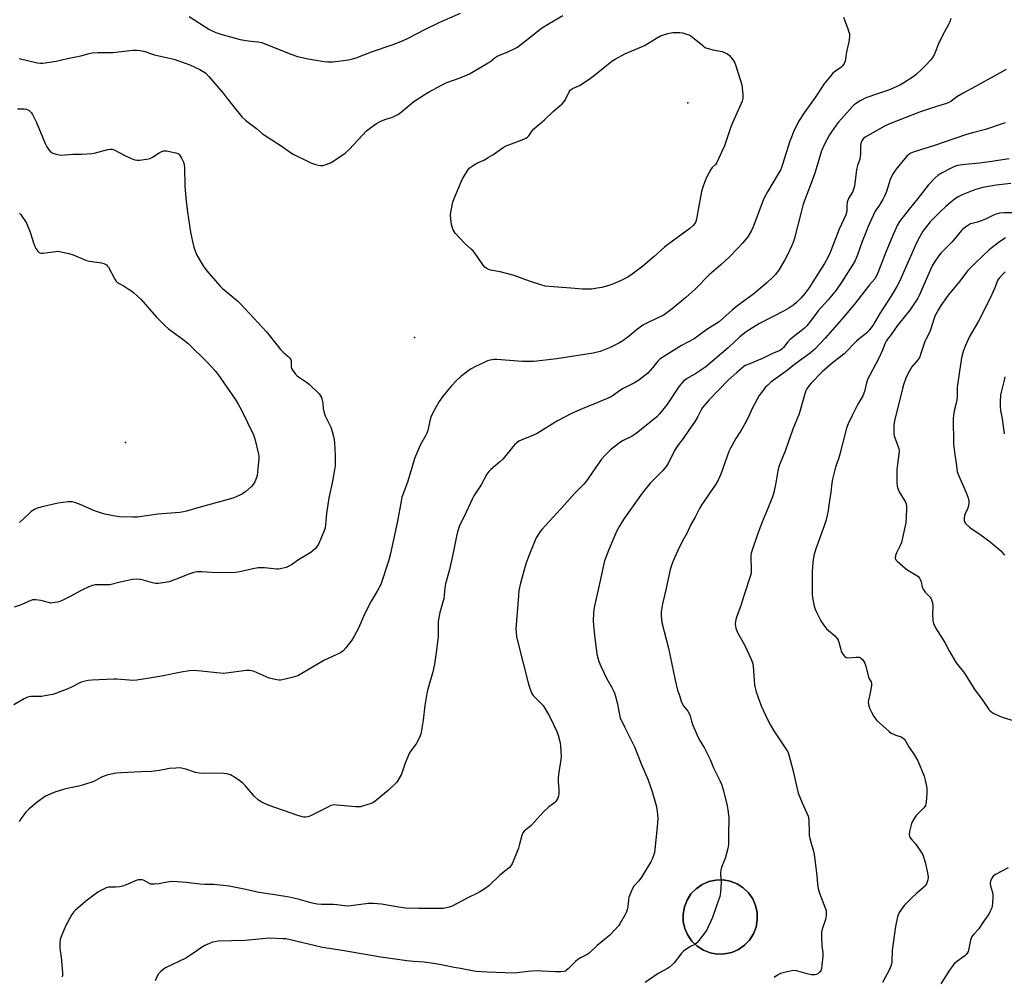
# Model space of a CAD drawing. Units: inches. Extents: x 1321762 to 1327762, y 525447 to 529447.
# Drawn here: x 1323432 to 1323881, y 528738 to 529174 of the extents above; entities that cross this region are included whole.
import ezdxf

# ---------------------------------------------------------------- set-up
doc = ezdxf.new("R2010")
doc.units = ezdxf.units.IN
doc.header["$MEASUREMENT"] = 0
for name, color, linetype in [('CULTRL-Pad', 6, 'Continuous'), ('ELEV-Spot Elevation', 7, 'Continuous'), ('NTRL-Farm Land', 3, 'Continuous'), ('Undefined', 1, 'Continuous')]:
    doc.layers.add(name, color=color, linetype=linetype)

msp = doc.modelspace()

# ---------------------------------------------------------------- linework, layer by layer
at = {"layer": 'CULTRL-Pad'}
msp.add_lwpolyline([(1323753.69, 528748.17), (1323750.36, 528748.1), (1323747.09, 528748.68), (1323743.99, 528749.89), (1323741.18, 528751.69), (1323738.78, 528753.99), (1323736.88, 528756.72), (1323735.54, 528759.77), (1323734.82, 528763.02), (1323734.76, 528766.35), (1323735.34, 528769.63), (1323736.55, 528772.73), (1323738.34, 528775.53), (1323740.65, 528777.93), (1323743.38, 528779.84), (1323746.43, 528781.17), (1323749.68, 528781.89), (1323753.01, 528781.96), (1323756.28, 528781.37), (1323759.38, 528780.16), (1323762.19, 528778.37), (1323764.59, 528776.07), (1323766.5, 528773.34), (1323767.83, 528770.29), (1323768.55, 528767.04), (1323768.62, 528763.71), (1323768.03, 528760.43), (1323766.82, 528757.33), (1323765.03, 528754.52), (1323762.72, 528752.12), (1323759.99, 528750.22), (1323756.94, 528748.88)], close=True, dxfattribs=at)
at = {"layer": 'ELEV-Spot Elevation'}
for p in [(1323736.88, 529136.29, 492.79), (1323612.2, 529029.39, 490.86), (1323480.27, 528981.5, 495.97)]:
    msp.add_point(p, dxfattribs=at)
at = {"layer": 'NTRL-Farm Land'}
msp.add_polyline3d([(1323747.09, 528748.68, 0), (1323750.36, 528748.1, 0), (1323753.69, 528748.17, 0), (1323756.94, 528748.88, 0), (1323759.99, 528750.22, 0), (1323762.72, 528752.12, 0), (1323765.03, 528754.52, 0), (1323766.82, 528757.33, 0), (1323768.03, 528760.43, 0), (1323768.62, 528763.71, 0), (1323768.55, 528767.04, 0), (1323767.83, 528770.29, 0), (1323766.5, 528773.34, 0), (1323764.59, 528776.07, 0), (1323762.19, 528778.37, 0), (1323759.38, 528780.16, 0), (1323756.28, 528781.37, 0), (1323753.01, 528781.96, 0), (1323749.68, 528781.89, 0), (1323746.43, 528781.17, 0), (1323743.38, 528779.84, 0), (1323740.65, 528777.93, 0), (1323738.34, 528775.53, 0), (1323736.55, 528772.73, 0), (1323735.34, 528769.63, 0), (1323734.76, 528766.35, 0), (1323734.82, 528763.02, 0), (1323735.54, 528759.77, 0), (1323736.88, 528756.72, 0), (1323738.78, 528753.99, 0), (1323741.18, 528751.69, 0), (1323743.99, 528749.89, 0)], close=True, dxfattribs=at)
at = {"layer": 'Undefined'}
for points, elevation in [([(1323807.96, 529175.35), (1323809.98, 529170.03), (1323810.45, 529168.62), (1323810.61, 529167.78), (1323810.62, 529166.4), (1323810.41, 529164.18), (1323809.25, 529159.57), (1323808.68, 529155.37), (1323808.3, 529154.32), (1323807.51, 529153.18), (1323806.65, 529152.45), (1323804.28, 529150.86), (1323803.11, 529149.81), (1323801.96, 529148.52), (1323799.02, 529144.84), (1323798.14, 529143.64), (1323794.99, 529138.81), (1323789.92, 529131.75), (1323787.43, 529127.78), (1323785.12, 529123.14), (1323784.14, 529120.74), (1323783.47, 529118.83), (1323780.11, 529108.19), (1323779.28, 529105.97), (1323778.19, 529103.91), (1323773.25, 529095.81), (1323771.95, 529093.33), (1323771.16, 529091.49), (1323766.66, 529079.73), (1323765.97, 529078.14), (1323764.26, 529075.25), (1323761.85, 529072.28), (1323760.1, 529070.31), (1323755.61, 529065.76), (1323752, 529062.49), (1323746.72, 529057.9), (1323740.42, 529051.56), (1323736.01, 529047.55), (1323729.75, 529042.35), (1323727.38, 529040.54), (1323726.07, 529039.68), (1323719.05, 529036.28), (1323716.41, 529034.9), (1323713.3, 529032.69), (1323710.3, 529030.15), (1323707.23, 529027.87), (1323705.72, 529026.95), (1323701.54, 529024.78), (1323696.92, 529022.95), (1323693.79, 529022.18), (1323686.91, 529021.06), (1323677.19, 529019.63), (1323666.6, 529018.4), (1323664.57, 529018.31), (1323661.34, 529018.33), (1323649.72, 529019.36), (1323648.58, 529019.32), (1323646.66, 529019), (1323645.57, 529018.69), (1323643.93, 529017.99), (1323639.98, 529016.07), (1323637.69, 529014.86), (1323636.5, 529014.03), (1323633.3, 529011.47), (1323631.15, 529009.57), (1323629.07, 529007.29), (1323625.24, 529002.76), (1323623.4, 529000.11), (1323622.21, 528998.06), (1323620.25, 528994.34), (1323619.64, 528992.99), (1323619.17, 528991.33), (1323618.23, 528986.93), (1323617.82, 528985.69), (1323617.23, 528984.47), (1323614.91, 528980.53), (1323612.22, 528974.2), (1323611.68, 528972.51), (1323609.22, 528963.73), (1323606.99, 528958.09), (1323606.43, 528956.48), (1323606.06, 528954.75), (1323604.45, 528945.6), (1323601.3, 528930.87), (1323600.29, 528927.36), (1323596.78, 528916.74), (1323595.19, 528913.65), (1323592.49, 528909.11), (1323589.82, 528903.99), (1323588.95, 528902.15), (1323586.65, 528896.76), (1323584.72, 528893.05), (1323583.55, 528891.32), (1323580.85, 528887.72), (1323579.67, 528886.46), (1323578.38, 528885.48), (1323577.13, 528884.83), (1323570.76, 528881.97), (1323558.91, 528875.04), (1323557.94, 528874.68), (1323556.82, 528874.38), (1323552.55, 528873.36), (1323551.13, 528873.12), (1323550.29, 528873.12), (1323549.45, 528873.23), (1323545.84, 528874.02), (1323544.46, 528874.56), (1323539.02, 528877), (1323537.93, 528877.34), (1323536.84, 528877.53), (1323535.45, 528877.51), (1323527.41, 528876.35), (1323525.09, 528876.14), (1323521.99, 528876.36), (1323514.8, 528877.21), (1323511.17, 528877.43), (1323509.47, 528877.3), (1323505.76, 528876.77), (1323496.8, 528874.87), (1323491.24, 528873.93), (1323485.5, 528873.11), (1323483.52, 528872.97), (1323482.05, 528873.01), (1323476.44, 528873.54), (1323474.96, 528873.57), (1323465.01, 528872.99), (1323463.29, 528872.83), (1323461.94, 528872.61), (1323460.6, 528872.3), (1323459.8, 528872), (1323455.37, 528869.69), (1323454.06, 528869.09), (1323448.87, 528867.11), (1323447.21, 528866.55), (1323445.23, 528866.15), (1323442.07, 528865.67), (1323437.19, 528865.61), (1323436.39, 528865.51), (1323435.64, 528865.28), (1323434.04, 528864.49), (1323429.36, 528861.86)], 490), ([(1323431.76, 529156.56), (1323440.01, 529154.57), (1323441.47, 529154.37), (1323442.62, 529154.38), (1323448.65, 529155.29), (1323453.82, 529156.59), (1323459.89, 529157.71), (1323463.69, 529158.84), (1323465.12, 529159.1), (1323467.75, 529159.33), (1323474.54, 529159.37), (1323483.73, 529160.37), (1323485.47, 529160.43), (1323486.93, 529160.24), (1323488.67, 529159.9), (1323493.63, 529158.24), (1323502.42, 529156.19), (1323509.71, 529153.61), (1323514.23, 529151.52), (1323515.78, 529150.71), (1323516.92, 529149.84), (1323518.33, 529148.41), (1323524.83, 529140.79), (1323526.33, 529138.97), (1323529.72, 529134.49), (1323533.42, 529129.97), (1323535.29, 529128.3), (1323540.15, 529124.59), (1323542.9, 529122.28), (1323547.03, 529119.45), (1323551.87, 529116.39), (1323555.65, 529113.66), (1323557.16, 529112.74), (1323563.31, 529109.71), (1323564.93, 529108.99), (1323567.08, 529108.26), (1323568.45, 529107.89), (1323569.25, 529107.79), (1323570.31, 529107.83), (1323572.28, 529108.37), (1323574.17, 529109.15), (1323575.92, 529110.24), (1323580.58, 529113.35), (1323582.49, 529115.19), (1323590.25, 529123.54), (1323592.06, 529124.99), (1323594.91, 529126.99), (1323596.46, 529127.78), (1323598.59, 529128.71), (1323601.69, 529129.66), (1323602.52, 529129.98), (1323604.89, 529131.18), (1323606.29, 529132.22), (1323611.9, 529136.92), (1323616.54, 529140.02), (1323618.54, 529141.2), (1323624.82, 529144.51), (1323626.94, 529145.55), (1323633.05, 529147.77), (1323637.28, 529149.63), (1323641.73, 529152.09), (1323645.86, 529154.54), (1323646.83, 529155.22), (1323649.02, 529157.09), (1323649.89, 529157.64), (1323650.93, 529158.1), (1323654.55, 529159.38), (1323657.44, 529160.8), (1323659.23, 529161.77), (1323660.14, 529162.43), (1323664.15, 529165.74), (1323670.1, 529170.38), (1323673.57, 529172.55), (1323679.81, 529176.12)], 490), ([(1323856.95, 529174.88), (1323856.41, 529173.31), (1323855.81, 529172.04), (1323854, 529168.75), (1323851.56, 529163.97), (1323849.24, 529158.17), (1323848.6, 529157.01), (1323847.69, 529155.85), (1323845.52, 529153.46), (1323843.45, 529151.43), (1323841.26, 529149.45), (1323840.12, 529148.52), (1323835.43, 529145.47), (1323833.6, 529144.47), (1323828.99, 529142.34), (1323823.86, 529140.64), (1323818.17, 529138.59), (1323815.6, 529137.26), (1323813.37, 529135.92), (1323812.59, 529135.28), (1323811.83, 529134.51), (1323808.46, 529130.57), (1323805.5, 529127.43), (1323804.52, 529126.19), (1323802.42, 529123.15), (1323801.53, 529121.7), (1323799.27, 529117.44), (1323797.94, 529114.48), (1323795.04, 529104.79), (1323793.24, 529099.75), (1323791.14, 529094.59), (1323789.55, 529090.18), (1323788.55, 529086.47), (1323785.61, 529074.68), (1323785.11, 529073.04), (1323784.43, 529071.22), (1323782.41, 529067.03), (1323781.14, 529064.69), (1323778.53, 529060.31), (1323776.84, 529058.11), (1323775.67, 529056.87), (1323773.18, 529054.45), (1323770.12, 529051.78), (1323766.97, 529049.27), (1323760.82, 529044.74), (1323758.95, 529043.28), (1323757.11, 529041.76), (1323753.11, 529038.08), (1323751.21, 529036.48), (1323745.59, 529032.96), (1323741.48, 529029.86), (1323739.83, 529028.72), (1323734, 529025.64), (1323724.27, 529019.58), (1323723.15, 529018.5), (1323720.81, 529015.51), (1323718.65, 529013.12), (1323717.33, 529011.96), (1323714.52, 529009.84), (1323712.57, 529008.69), (1323707.48, 529006.14), (1323705.79, 529005.02), (1323702.83, 529002.88), (1323701.86, 529002.3), (1323695.84, 528999.65), (1323688.75, 528996.85), (1323683.9, 528994.62), (1323677.4, 528991.39), (1323668.15, 528985.54), (1323666.56, 528984.82), (1323660.88, 528982.54), (1323659.85, 528982.03), (1323658.92, 528981.34), (1323657.88, 528980.34), (1323652.51, 528973.84), (1323650.97, 528972.47), (1323646.98, 528969.19), (1323646.07, 528968.17), (1323645.26, 528967.07), (1323642.64, 528962.19), (1323639.32, 528957.1), (1323638.6, 528955.83), (1323634.8, 528947.68), (1323632.78, 528943.57), (1323631.81, 528940.75), (1323631.31, 528938.77), (1323629.64, 528930.33), (1323628.2, 528923.56), (1323626.36, 528917.03), (1323626.05, 528915.1), (1323625.77, 528911.75), (1323625.55, 528910.35), (1323623.78, 528903.89), (1323623.23, 528901.6), (1323623.05, 528899.6), (1323623.05, 528894.46), (1323622.97, 528893.03), (1323622.2, 528886.73), (1323621.29, 528880.34), (1323620.56, 528876.8), (1323618.26, 528868.88), (1323617.78, 528866.9), (1323616.86, 528861.49), (1323616.21, 528854.84), (1323615.07, 528848.49), (1323614.81, 528847.66), (1323614.44, 528846.87), (1323612.89, 528844.06), (1323610.59, 528840.86), (1323609.99, 528839.9), (1323608, 528835.22), (1323606.23, 528830.15), (1323604.65, 528827.35), (1323603.99, 528826.4), (1323603.4, 528825.74), (1323600.39, 528822.93), (1323595.02, 528818.49), (1323593.42, 528817.29), (1323592.37, 528816.8), (1323588.41, 528815.56), (1323587.55, 528815.35), (1323586.68, 528815.24), (1323585.22, 528815.3), (1323576.76, 528816.11), (1323575.63, 528816.15), (1323574.8, 528816.09), (1323573.97, 528815.83), (1323572.89, 528815.34), (1323564.39, 528811.05), (1323563.57, 528810.75), (1323562.52, 528810.6), (1323561.73, 528810.63), (1323560.93, 528810.77), (1323558.46, 528811.49), (1323545.89, 528815.92), (1323543.75, 528816.79), (1323542.2, 528817.53), (1323541.03, 528818.35), (1323539.1, 528820.07), (1323534.86, 528824.97), (1323533.84, 528826.03), (1323532.69, 528826.95), (1323530.03, 528828.84), (1323529.03, 528829.48), (1323528.25, 528829.84), (1323526.62, 528830.33), (1323525.2, 528830.5), (1323520.33, 528830.64), (1323516.03, 528830.5), (1323513.99, 528830.69), (1323512.28, 528831.01), (1323507.9, 528832.39), (1323505.91, 528832.85), (1323504.77, 528833.02), (1323503.31, 528832.99), (1323500.4, 528832.69), (1323495.88, 528831.8), (1323492.13, 528831.41), (1323487.32, 528831.25), (1323478.29, 528830.79), (1323476.31, 528830.65), (1323475.17, 528830.47), (1323471.76, 528829.67), (1323470.09, 528829.19), (1323469.03, 528828.69), (1323465.91, 528826.89), (1323461.09, 528825.27), (1323459.1, 528824.7), (1323455.22, 528823.97), (1323452.44, 528823.31), (1323448.09, 528821.98), (1323446.22, 528821.27), (1323443.88, 528820.13), (1323439.99, 528817.47), (1323436.19, 528814.28), (1323434.8, 528812.83), (1323432.56, 528809.85), (1323431.78, 528808.65)], 488), ([(1323509.45, 529175.74), (1323518.34, 529169.95), (1323519.62, 529169.26), (1323521.53, 529168.43), (1323523.8, 529167.7), (1323532.64, 529165.18), (1323536.31, 529164.55), (1323540.68, 529164.23), (1323542.51, 529163.87), (1323555.8, 529158.6), (1323558.87, 529157.52), (1323563.67, 529156.45), (1323571.02, 529155.21), (1323572.71, 529155.01), (1323573.73, 529154.99), (1323574.86, 529155.08), (1323582.01, 529156), (1323583.98, 529156.41), (1323585.63, 529156.88), (1323592.64, 529159.67), (1323602.03, 529162.83), (1323606.7, 529164.61), (1323609.35, 529165.88), (1323616.92, 529169.79), (1323623.51, 529172.94), (1323633.22, 529177.2)], 488), ([(1323882.17, 529151.57), (1323868.2, 529143.82), (1323862.57, 529140.82), (1323859.66, 529139.05), (1323856.91, 529137.02), (1323856, 529136.5), (1323854.89, 529136.08), (1323850.36, 529134.71), (1323842.56, 529132.08), (1323829.41, 529126.97), (1323827, 529125.9), (1323824.51, 529124.54), (1323817.83, 529120.63), (1323816.84, 529119.88), (1323816.28, 529119.05), (1323815.82, 529117.78), (1323815.7, 529116.71), (1323815.69, 529113.14), (1323815.62, 529112.04), (1323815.32, 529110.62), (1323814.37, 529107.73), (1323813.91, 529105.9), (1323812.89, 529098.29), (1323812.55, 529097), (1323812.15, 529095.98), (1323810.29, 529092.64), (1323809.66, 529091.11), (1323809.42, 529089.58), (1323809.41, 529086.95), (1323809.01, 529085.32), (1323805.95, 529078.76), (1323801.79, 529068.15), (1323800.61, 529065.53), (1323799.24, 529063.1), (1323795.06, 529056.4), (1323792.09, 529051.77), (1323790.29, 529049.33), (1323788.54, 529047.31), (1323786.52, 529045.34), (1323785.23, 529044.26), (1323782.95, 529042.64), (1323780.92, 529041.48), (1323769.65, 529035.72), (1323766.46, 529033.8), (1323763.52, 529031.85), (1323760.69, 529029.57), (1323755.25, 529024.57), (1323745.18, 529015.99), (1323740.63, 529012.9), (1323736.62, 529010.57), (1323734.82, 529009.23), (1323733.88, 529008.26), (1323733, 529007.15), (1323727.3, 528998.55), (1323723.94, 528994.44), (1323722.74, 528993.14), (1323717.92, 528989.12), (1323712.71, 528985.14), (1323711.46, 528984.39), (1323707.37, 528982.37), (1323705.7, 528981.26), (1323701.58, 528978.06), (1323698.98, 528975.55), (1323697.58, 528973.87), (1323690.4, 528963.55), (1323689.52, 528962.4), (1323685.36, 528958.27), (1323680.41, 528952.88), (1323670.49, 528941.91), (1323669.58, 528940.79), (1323668.79, 528939.61), (1323667.76, 528937.9), (1323667.24, 528936.84), (1323664.3, 528929.7), (1323663.04, 528926.16), (1323660.49, 528917.35), (1323659.83, 528913.89), (1323659.59, 528911.57), (1323658.53, 528898.31), (1323658.48, 528896.62), (1323658.59, 528894.64), (1323658.81, 528892.93), (1323659.39, 528890.34), (1323664.25, 528871.21), (1323664.63, 528869.81), (1323665.11, 528868.5), (1323665.79, 528867.01), (1323666.41, 528866.07), (1323667.79, 528864.54), (1323670.12, 528862.3), (1323670.9, 528861.43), (1323673.33, 528857.45), (1323674.15, 528855.95), (1323677.1, 528849.59), (1323677.69, 528847.95), (1323678.54, 528845.15), (1323678.73, 528844.3), (1323678.86, 528843.12), (1323679.05, 528838.33), (1323678.92, 528836.85), (1323677.89, 528830.1), (1323677.7, 528828.36), (1323677.69, 528826.69), (1323678.04, 528823.27), (1323678.09, 528821.19), (1323677.94, 528820.33), (1323677.56, 528819.23), (1323677.19, 528818.45), (1323676.7, 528817.76), (1323676.07, 528817.18), (1323673.54, 528815.21), (1323670.86, 528812.87), (1323665.42, 528806.83), (1323664.57, 528806.04), (1323662.28, 528804.21), (1323661.61, 528803.47), (1323661.12, 528802.26), (1323660.18, 528798.19), (1323659.65, 528796.48), (1323656.74, 528789.32), (1323656.21, 528788.37), (1323655.57, 528787.65), (1323651.16, 528784.11), (1323646.1, 528779.3), (1323644.47, 528778.08), (1323642.29, 528776.61), (1323641.01, 528775.93), (1323636.51, 528773.79), (1323629.06, 528769.88), (1323627.41, 528769.32), (1323625.41, 528768.95), (1323620.95, 528768.85), (1323614.2, 528768.86), (1323608.04, 528769.05), (1323605.09, 528769.47), (1323597.19, 528770.85), (1323593.52, 528771.27), (1323591.03, 528771.18), (1323583.18, 528770.17), (1323581.53, 528770.04), (1323580.26, 528770.12), (1323576.81, 528770.64), (1323575.21, 528770.8), (1323569.78, 528770.81), (1323567.81, 528770.93), (1323565.54, 528771.29), (1323559.15, 528773.14), (1323555.03, 528774.11), (1323548.47, 528775.18), (1323541.13, 528776.18), (1323535.16, 528777.55), (1323527.57, 528779.15), (1323520.64, 528779.86), (1323516.46, 528779.85), (1323514.18, 528779.96), (1323508.03, 528780.81), (1323501.93, 528781.23), (1323500.48, 528781.13), (1323497.86, 528780.57), (1323495.58, 528780.23), (1323493.59, 528780), (1323492.47, 528779.97), (1323491.95, 528780.06), (1323491.23, 528780.33), (1323488.52, 528781.78), (1323487.72, 528782), (1323486.89, 528782.06), (1323486.06, 528781.99), (1323485.27, 528781.76), (1323480.56, 528779.73), (1323478.95, 528779.14), (1323477.56, 528778.86), (1323475.85, 528778.65), (1323472.56, 528778.62), (1323471.54, 528778.33), (1323469.97, 528777.63), (1323468.7, 528776.97), (1323467.72, 528776.33), (1323462.27, 528772.25), (1323457.45, 528768.23), (1323456.7, 528767.47), (1323455.91, 528766.25), (1323452.98, 528760.79), (1323451.06, 528756.48), (1323450.75, 528755.66), (1323450.53, 528754.82), (1323450.41, 528753.09), (1323450.42, 528750.77), (1323451.02, 528746.74), (1323451.65, 528739.6), (1323451.65, 528738.77), (1323451.55, 528738.25), (1323451.22, 528737.54)], 486), ([(1323431.09, 529133.57), (1323432.76, 529133.63), (1323434.15, 529133.58), (1323434.99, 529133.44), (1323435.77, 529133.19), (1323436.26, 529132.93), (1323436.9, 529132.38), (1323437.46, 529131.72), (1323437.92, 529131.01), (1323439.73, 529127.45), (1323443.63, 529117.83), (1323444.39, 529116.25), (1323445.35, 529114.88), (1323446.28, 529113.88), (1323447.24, 529113.34), (1323448.63, 529112.9), (1323450.05, 529112.58), (1323450.89, 529112.54), (1323456.25, 529112.98), (1323460.37, 529112.97), (1323464.92, 529113.24), (1323466.61, 529113.52), (1323472.26, 529115.02), (1323473.37, 529115.17), (1323474.19, 529115.18), (1323474.72, 529115.11), (1323475.51, 529114.83), (1323479.67, 529112.46), (1323482.9, 529111), (1323484.53, 529110.37), (1323485.65, 529110.2), (1323486.79, 529110.27), (1323489.95, 529110.66), (1323491.62, 529111.02), (1323492.6, 529111.53), (1323495.66, 529113.57), (1323496.88, 529114.14), (1323497.88, 529114.45), (1323499, 529114.47), (1323500.45, 529114.22), (1323503.35, 529113.61), (1323504.36, 529113.17), (1323504.92, 529112.57), (1323505.82, 529111.07), (1323506.77, 529109.24), (1323507.13, 529108.15), (1323507.24, 529106.74), (1323507.39, 529098.43), (1323507.84, 529092.81), (1323508.56, 529086.41), (1323510.03, 529077.4), (1323510.86, 529073.07), (1323511.55, 529070.51), (1323512.79, 529067.17), (1323514.37, 529064.23), (1323515.78, 529062.08), (1323517.46, 529059.76), (1323523.35, 529052.92), (1323524.62, 529051.71), (1323531.44, 529045.98), (1323532.74, 529044.75), (1323544.64, 529031.98), (1323549.97, 529025.19), (1323551.11, 529023.84), (1323552.33, 529022.59), (1323554.42, 529020.83), (1323555.23, 529019.99), (1323555.71, 529019.3), (1323555.89, 529018.79), (1323555.97, 529017.95), (1323555.97, 529016.02), (1323556.11, 529015.24), (1323556.64, 529014.24), (1323557.92, 529012.62), (1323558.54, 529011.99), (1323559.24, 529011.44), (1323562.99, 529008.97), (1323564.16, 529008.06), (1323568.65, 529003.65), (1323569.36, 529002.72), (1323569.7, 529001.93), (1323570.33, 528999.34), (1323570.52, 528996.88), (1323570.94, 528995), (1323571.5, 528993.67), (1323573.98, 528988.43), (1323574.67, 528986.52), (1323575.16, 528984.85), (1323575.42, 528983.42), (1323575.62, 528981.46), (1323576.02, 528975.29), (1323576.06, 528973.55), (1323575.94, 528970.74), (1323575.76, 528969.04), (1323574.68, 528963), (1323573.56, 528958.2), (1323573.17, 528956.16), (1323572.05, 528949.08), (1323571.79, 528945.52), (1323571.39, 528942.56), (1323570.86, 528940.88), (1323568.49, 528935.42), (1323567.84, 528934.22), (1323567.06, 528933.16), (1323566.02, 528932.19), (1323564.86, 528931.32), (1323559.28, 528927.89), (1323556.06, 528925.71), (1323554.91, 528925.03), (1323553.6, 528924.49), (1323551.03, 528923.83), (1323550.17, 528923.7), (1323549.3, 528923.7), (1323543.78, 528924.23), (1323540.89, 528924.24), (1323538.39, 528923.84), (1323532.54, 528922.42), (1323530.52, 528922.22), (1323521.77, 528922.03), (1323515.22, 528922.49), (1323512.95, 528922.44), (1323511.56, 528922.16), (1323508.82, 528921.3), (1323505.49, 528919.83), (1323500.24, 528917.9), (1323498.49, 528917.57), (1323495.21, 528917.19), (1323494.05, 528917.19), (1323492.65, 528917.43), (1323487.4, 528918.9), (1323485.43, 528919.04), (1323483.45, 528918.94), (1323477.91, 528917.7), (1323473.21, 528916.53), (1323472.06, 528916.45), (1323467.31, 528916.58), (1323466.43, 528916.47), (1323465.28, 528916.18), (1323463.6, 528915.59), (1323460.45, 528914.12), (1323455.05, 528911.22), (1323451.43, 528909.41), (1323450.37, 528908.95), (1323449.25, 528908.63), (1323447.2, 528908.29), (1323446.04, 528908.24), (1323445.18, 528908.4), (1323442.89, 528909.07), (1323441.73, 528909.34), (1323439.39, 528909.64), (1323437.95, 528909.63), (1323436.85, 528909.3), (1323432.27, 528907.28), (1323429.58, 528906.3)], 492), ([(1323881.78, 529127.25), (1323872.69, 529124.21), (1323866.8, 529122.73), (1323864.12, 529121.96), (1323849.47, 529116.93), (1323840.26, 529114.04), (1323838.65, 529113.36), (1323837.74, 529112.75), (1323836.9, 529112.04), (1323835.17, 529110.08), (1323831.83, 529105.99), (1323831.14, 529105.05), (1323830.31, 529103.61), (1323829.23, 529101.32), (1323827.57, 529095.95), (1323826.69, 529093.8), (1323825.92, 529092.26), (1323825.17, 529091), (1323824.06, 529089.28), (1323822.97, 529087.8), (1323822.44, 529086.91), (1323819.1, 529079.64), (1323818.09, 529077.26), (1323816.51, 529073.14), (1323814.21, 529066.54), (1323813.24, 529064.39), (1323812.24, 529062.58), (1323807.23, 529054.71), (1323804.65, 529050.95), (1323800.91, 529046.57), (1323796.32, 529041.42), (1323792.93, 529036.83), (1323791.15, 529034.65), (1323790.15, 529033.65), (1323788.65, 529032.35), (1323784.58, 529029.23), (1323783.52, 529028.33), (1323782.59, 529027.35), (1323780.62, 529024.83), (1323779.88, 529024.08), (1323779.26, 529023.6), (1323778.52, 529023.21), (1323775.31, 529021.94), (1323770.94, 529019.79), (1323763.94, 529016.93), (1323763.14, 529016.55), (1323762.39, 529016.07), (1323759.23, 529013.43), (1323755.32, 529009.83), (1323746.61, 529000.85), (1323744.49, 528998.46), (1323743.58, 528997.33), (1323743, 528996.39), (1323741.49, 528993.29), (1323739.98, 528990.73), (1323737.63, 528987.54), (1323734.73, 528983.29), (1323733.05, 528981.1), (1323731.57, 528979), (1323730.75, 528977.54), (1323727.89, 528971.92), (1323727.05, 528970.51), (1323725.37, 528968.55), (1323719.77, 528962.82), (1323716.06, 528958.28), (1323707.9, 528946.79), (1323706.81, 528945.17), (1323705.71, 528943.32), (1323704.55, 528941.09), (1323702.16, 528935.78), (1323700.36, 528931.48), (1323698.92, 528927.42), (1323698.4, 528925.43), (1323696.79, 528917.68), (1323694.43, 528907.57), (1323694.04, 528905.37), (1323693.78, 528900.7), (1323693.91, 528897.79), (1323694.41, 528892.26), (1323695.42, 528885.08), (1323695.74, 528883.71), (1323696.37, 528881.56), (1323697.27, 528879.37), (1323699.88, 528873.65), (1323702.28, 528869.64), (1323703.35, 528867.53), (1323703.8, 528866.14), (1323704.75, 528862.18), (1323705.13, 528860.47), (1323705.69, 528857.24), (1323706.06, 528855.91), (1323708.03, 528851.72), (1323712.72, 528842.27), (1323715.69, 528834.89), (1323718.68, 528827.85), (1323720.42, 528822.75), (1323722.47, 528815.85), (1323722.91, 528813.24), (1323723.21, 528810), (1323722.95, 528806.14), (1323721.92, 528795.83), (1323721.72, 528794.42), (1323721.31, 528793.07), (1323720.68, 528791.48), (1323720.06, 528790.2), (1323715.76, 528783.2), (1323714.53, 528781.6), (1323712.26, 528779.03), (1323711.65, 528778.08), (1323710.85, 528776.22), (1323710.06, 528774.05), (1323709.86, 528772.91), (1323709.58, 528769.68), (1323709.27, 528768.44), (1323708.9, 528767.44), (1323708.17, 528765.93), (1323705.94, 528761.93), (1323705.24, 528760.99), (1323703.49, 528758.99), (1323701.35, 528756.76), (1323695.49, 528751.98), (1323691.88, 528748.56), (1323690.93, 528747.95), (1323688.17, 528746.57), (1323686.75, 528745.73), (1323685.65, 528744.76), (1323682.33, 528741.39), (1323681.45, 528740.63), (1323681.02, 528740.38), (1323680.34, 528740.15), (1323678.89, 528740), (1323676.53, 528739.98), (1323670.22, 528740.36), (1323667.88, 528740.43), (1323664.1, 528740.15), (1323659.09, 528739.5), (1323657.64, 528739.45), (1323645.34, 528739.87), (1323640.12, 528740.23), (1323633.21, 528741.51), (1323630.37, 528741.97), (1323625.93, 528742.92), (1323621.93, 528743.65), (1323616.68, 528744.37), (1323611.68, 528744.76), (1323608.75, 528745.07), (1323596.81, 528746.75), (1323579.14, 528749.79), (1323570.17, 528751.08), (1323554.78, 528754.72), (1323553.34, 528755.02), (1323552.18, 528755.15), (1323546.04, 528755.38), (1323534.78, 528754.31), (1323522.67, 528753.96), (1323521.22, 528753.78), (1323520.08, 528753.52), (1323518.71, 528753.01), (1323516.55, 528752.06), (1323515.06, 528751.17), (1323511.75, 528748.82), (1323508.82, 528746.91), (1323507.8, 528746.34), (1323498.94, 528741.98), (1323497.72, 528741.23), (1323496.4, 528740.11), (1323495.43, 528739.07), (1323494.68, 528737.79), (1323493.82, 528735.9)], 484), ([(1323883.52, 529110.83), (1323874.57, 529109.44), (1323869.93, 529108.83), (1323863.42, 529108.27), (1323859.96, 529107.71), (1323858.61, 529107.29), (1323857.3, 529106.71), (1323852.89, 529104.35), (1323851.2, 529103.31), (1323849.65, 529102.06), (1323846.58, 529098.87), (1323841.88, 529092.73), (1323837.88, 529087.88), (1323833.56, 529082.28), (1323832.46, 529080.34), (1323830, 529074.77), (1323827.27, 529068.25), (1323823.62, 529058.75), (1323822.91, 529057.19), (1323822.17, 529056.08), (1323819.87, 529053.35), (1323813.03, 529044.45), (1323807.11, 529037.73), (1323799.65, 529029.05), (1323794.87, 529024.02), (1323792.79, 529022.21), (1323786.26, 529017.52), (1323781.83, 529013.94), (1323774.8, 529008.92), (1323773.36, 529007.62), (1323772.38, 529006.61), (1323769.53, 529002.86), (1323766.63, 528997.55), (1323764.1, 528992.24), (1323762.91, 528989.98), (1323761.48, 528987.55), (1323758.75, 528983.3), (1323756.37, 528978.91), (1323755.69, 528977.28), (1323751.97, 528966.99), (1323750.69, 528964.19), (1323749.65, 528962.47), (1323743.37, 528953.13), (1323742.27, 528951.39), (1323740.19, 528947.34), (1323738.19, 528943.71), (1323736.61, 528940.26), (1323734.35, 528936.29), (1323732.49, 528932.54), (1323730.78, 528928.87), (1323729.73, 528926.22), (1323728.91, 528923.48), (1323726.88, 528914.32), (1323725.34, 528907.91), (1323724.77, 528904.17), (1323724.69, 528902.16), (1323725.03, 528899.36), (1323728.11, 528887.67), (1323731.1, 528872.99), (1323732.22, 528868.45), (1323733.26, 528865.6), (1323733.91, 528863.4), (1323734.33, 528862.36), (1323734.88, 528861.38), (1323736.89, 528858.87), (1323737.5, 528857.89), (1323737.93, 528856.82), (1323738.57, 528854.32), (1323739.17, 528852.48), (1323741.15, 528848), (1323742.16, 528845.93), (1323744.51, 528842.03), (1323745.45, 528840.25), (1323747.06, 528836.86), (1323748.55, 528833.09), (1323751.56, 528827.24), (1323752.28, 528825.66), (1323753.2, 528822.58), (1323754.8, 528815.7), (1323755.11, 528813.96), (1323755.55, 528810.43), (1323755.64, 528808.97), (1323755.44, 528803.85), (1323755.51, 528799.21), (1323755.47, 528798.06), (1323755.13, 528796.33), (1323753.96, 528791.77), (1323752.29, 528787.72), (1323751.9, 528786.34), (1323751.77, 528785.2), (1323751.75, 528784.07), (1323752.12, 528781.98), (1323752.18, 528780.86), (1323751.75, 528776.16), (1323751.47, 528774.43), (1323750.05, 528770.1), (1323748.14, 528764.82), (1323747.48, 528763.18), (1323746.26, 528760.56), (1323745.72, 528759.54), (1323744.9, 528758.33), (1323741.92, 528754.31), (1323740.97, 528753.22), (1323740.08, 528752.55), (1323738.14, 528751.58), (1323736.89, 528750.83), (1323734.98, 528749.5), (1323734.16, 528748.66), (1323730.71, 528744.16), (1323729.89, 528743.34), (1323728.56, 528742.21), (1323727.58, 528741.57), (1323723.43, 528739.27), (1323717.37, 528735.24)], 482), ([(1323884.3, 529099.5), (1323877.59, 529098.82), (1323871.58, 529097.71), (1323868.31, 529096.82), (1323866.68, 529096.27), (1323862.08, 529094.44), (1323860.32, 529093.5), (1323858.65, 529092.43), (1323857.51, 529091.55), (1323854.62, 529089.09), (1323852, 529086.64), (1323848.83, 529083.5), (1323847.44, 529082), (1323845.78, 529080.02), (1323844.17, 529077.75), (1323842.57, 529075.15), (1323841.34, 529072.79), (1323836.27, 529061.13), (1323833.46, 529054.9), (1323832.3, 529052.58), (1323829.59, 529047.97), (1323824.46, 529040.3), (1323821.25, 529034.87), (1323819.64, 529032.68), (1323818.38, 529031.29), (1323815.12, 529028.75), (1323813.86, 529027.64), (1323808.31, 529021.92), (1323806.13, 529020.15), (1323802.93, 529017.75), (1323798.17, 529013.63), (1323793.16, 529008.5), (1323792.22, 529007.39), (1323791.27, 529005.96), (1323790.76, 529004.95), (1323790.29, 529003.6), (1323787.71, 528994.58), (1323784.81, 528987.58), (1323781.42, 528977.98), (1323778.41, 528970.42), (1323777.97, 528968.48), (1323777.08, 528963.05), (1323776.1, 528958.66), (1323775.54, 528956.67), (1323773.76, 528952.11), (1323770.62, 528944.83), (1323768.84, 528939.95), (1323766.24, 528932.37), (1323765.86, 528930.96), (1323765.71, 528929.81), (1323765.82, 528922.98), (1323765.74, 528921.83), (1323765.56, 528920.72), (1323762.65, 528912.04), (1323761.17, 528907.07), (1323758.94, 528901.34), (1323758.62, 528899.99), (1323758.5, 528898.64), (1323758.83, 528896.73), (1323759.36, 528895.15), (1323762.98, 528888.8), (1323765.68, 528882.99), (1323766.34, 528881.39), (1323766.54, 528880.55), (1323766.69, 528879.39), (1323767.37, 528870.94), (1323767.57, 528869.5), (1323768.08, 528867.8), (1323770.42, 528861.36), (1323773.38, 528854.82), (1323774.61, 528852.48), (1323776.14, 528849.97), (1323781.69, 528841.79), (1323782.5, 528840.29), (1323782.94, 528838.99), (1323784.79, 528832.16), (1323787.27, 528821.48), (1323789.01, 528817.14), (1323791.28, 528812.41), (1323791.8, 528811.07), (1323791.95, 528810.28), (1323792.08, 528808.92), (1323792.22, 528803.67), (1323792.33, 528802.21), (1323792.64, 528800.81), (1323794.18, 528795.03), (1323794.49, 528793.57), (1323795.81, 528783.93), (1323796.1, 528779.97), (1323796.37, 528778.01), (1323797, 528775.94), (1323799.7, 528768.8), (1323799.96, 528767.97), (1323800.09, 528767.14), (1323800.01, 528765.76), (1323799.69, 528763.83), (1323798.2, 528759.46), (1323797.84, 528758.08), (1323797.83, 528756.08), (1323798.12, 528751.78), (1323798.48, 528748.8), (1323798.46, 528747.08), (1323798.12, 528743.03), (1323797.92, 528741.59), (1323797.56, 528740.54), (1323797.27, 528740.07), (1323796.9, 528739.67), (1323796.21, 528739.17), (1323795.45, 528738.79), (1323794.92, 528738.63), (1323794.38, 528738.59), (1323793.27, 528738.69), (1323791.32, 528739.06), (1323787.18, 528740.37), (1323786.07, 528740.59), (1323784.33, 528740.44), (1323780.25, 528739.64), (1323779.21, 528739.27), (1323777.8, 528738.49), (1323776.36, 528737.5)], 480), ([(1323431.96, 529086.01), (1323432.56, 529085.4), (1323433.1, 529084.69), (1323434.41, 529082.71), (1323435.16, 529081.43), (1323436.87, 529077.41), (1323438.52, 529071.98), (1323438.92, 529070.89), (1323439.49, 529069.9), (1323440.32, 529068.74), (1323440.87, 529068.15), (1323441.29, 529067.88), (1323441.78, 529067.76), (1323442.6, 529067.75), (1323444.89, 529068.03), (1323448.57, 529068.62), (1323449.41, 529068.67), (1323450.26, 529068.57), (1323454.48, 529067.58), (1323456.42, 529067.04), (1323461.48, 529064.9), (1323462.56, 529064.51), (1323463.97, 529064.21), (1323469.44, 529063.36), (1323470.49, 529063.03), (1323471.62, 529062.41), (1323472, 529062.04), (1323472.51, 529061.35), (1323475.49, 529055.93), (1323475.96, 529055.2), (1323476.51, 529054.57), (1323477.4, 529053.91), (1323479.67, 529052.75), (1323481.62, 529051.56), (1323483.03, 529050.59), (1323484.13, 529049.67), (1323487.28, 529046.74), (1323494.48, 529038.61), (1323498.42, 529034.63), (1323499.99, 529033.31), (1323506.66, 529028.44), (1323508.82, 529026.77), (1323517.6, 529018.1), (1323521.19, 529014.18), (1323522.51, 529012.59), (1323530.64, 529000.74), (1323531.7, 528998.99), (1323533.25, 528996.18), (1323538.72, 528985), (1323539.35, 528983.13), (1323541.03, 528976.15), (1323541.15, 528975.27), (1323541.14, 528974.09), (1323540.56, 528967.86), (1323540.34, 528966.4), (1323539.94, 528965.06), (1323539.31, 528963.51), (1323538.56, 528962.29), (1323537.81, 528961.43), (1323535.17, 528959.12), (1323533.79, 528958.04), (1323532.49, 528957.36), (1323529.7, 528956.26), (1323527.16, 528955.41), (1323514.4, 528951.96), (1323508.19, 528950.12), (1323506.81, 528949.8), (1323505.09, 528949.56), (1323495.1, 528948.69), (1323485.79, 528947.45), (1323483.73, 528947.39), (1323477.59, 528947.59), (1323474.76, 528947.95), (1323470.86, 528948.79), (1323468.91, 528949.31), (1323466.15, 528950.25), (1323459.68, 528953.2), (1323457.28, 528954.08), (1323455.92, 528954.4), (1323454.22, 528954.33), (1323449.63, 528953.7), (1323442.85, 528952.27), (1323440.04, 528951.49), (1323438.78, 528950.87), (1323437.35, 528949.96), (1323436.01, 528948.8), (1323431.94, 528944.94)], 494), ([(1323885.11, 529086.18), (1323881.08, 529086.15), (1323879.11, 529085.96), (1323878, 529085.75), (1323876.97, 529085.36), (1323873.1, 529083.49), (1323871.22, 529082.71), (1323869.02, 529081.93), (1323866.69, 529081.37), (1323865.96, 529081.11), (1323864.98, 529080.55), (1323863.55, 529079.59), (1323862.4, 529078.75), (1323861.76, 529078.18), (1323857.5, 529073), (1323855.11, 529070.47), (1323852.36, 529067.85), (1323851.25, 529066.46), (1323849.56, 529064), (1323848.45, 529061.96), (1323842.41, 529048.55), (1323841.81, 529047.32), (1323840.98, 529045.9), (1323838.24, 529041.86), (1323832.44, 529034.61), (1323829.71, 529030.67), (1323828.07, 529028.59), (1323827.46, 529027.69), (1323826.97, 529026.67), (1323825.74, 529023.52), (1323823.73, 529019.26), (1323820.04, 529012.47), (1323819.09, 529010.49), (1323818.41, 529008.65), (1323817.49, 529004.77), (1323816.73, 529002.75), (1323814.53, 528998.87), (1323811.83, 528993.82), (1323810.02, 528989.9), (1323809.26, 528988.03), (1323806.32, 528976.15), (1323805.82, 528974.5), (1323804.31, 528970.23), (1323802.94, 528964.76), (1323802.64, 528963.04), (1323802.15, 528958.77), (1323801.36, 528953.88), (1323800.97, 528950.43), (1323799.99, 528946.18), (1323799.12, 528943.39), (1323795.28, 528932.95), (1323794.38, 528929.85), (1323793.91, 528926.93), (1323793.6, 528922.63), (1323793.63, 528912.38), (1323793.8, 528910.66), (1323794.6, 528906.86), (1323795, 528905.43), (1323795.58, 528904.09), (1323797.57, 528900.15), (1323798.47, 528898.68), (1323800.23, 528896.52), (1323801.08, 528895.72), (1323804.06, 528893.2), (1323805.1, 528892.02), (1323805.48, 528891.34), (1323805.86, 528890.32), (1323806.66, 528887), (1323806.93, 528886.18), (1323807.68, 528884.93), (1323808.59, 528883.82), (1323809.23, 528883.36), (1323809.97, 528883.22), (1323813.66, 528883.57), (1323815.07, 528883.5), (1323815.56, 528883.31), (1323815.99, 528882.99), (1323816.58, 528882.4), (1323817.27, 528881.5), (1323817.66, 528880.75), (1323818.13, 528879.4), (1323819.37, 528874.35), (1323819.7, 528873.58), (1323820.54, 528872.25), (1323820.74, 528871.58), (1323820.74, 528870.77), (1323820.57, 528869.64), (1323819.97, 528866.52), (1323819.35, 528863.94), (1323819.27, 528863.09), (1323819.4, 528862), (1323819.66, 528860.92), (1323820.14, 528859.65), (1323820.74, 528858.39), (1323821.81, 528856.42), (1323823.19, 528854.65), (1323828.78, 528849.58), (1323829.7, 528848.89), (1323830.76, 528848.37), (1323831.89, 528847.96), (1323834.32, 528847.23), (1323835.2, 528846.66), (1323835.76, 528846.07), (1323837.77, 528842.58), (1323840.39, 528838.84), (1323841.83, 528836.32), (1323844.73, 528829.29), (1323845.24, 528827.38), (1323845.96, 528823.88), (1323846.03, 528822.99), (1323845.96, 528821.51), (1323845.59, 528817.34), (1323845.31, 528815.92), (1323845.07, 528815.43), (1323844.54, 528814.77), (1323841.06, 528811.39), (1323840.11, 528809.95), (1323839.18, 528808.14), (1323838.78, 528807.06), (1323838.08, 528803.99), (1323837.9, 528802.61), (1323838.03, 528801.85), (1323838.41, 528801.15), (1323839.26, 528800.04), (1323840.72, 528798.42), (1323841.61, 528797.29), (1323843.45, 528794.68), (1323844.13, 528793.42), (1323845.25, 528790.12), (1323846.31, 528785.17), (1323846.61, 528783.14), (1323846.46, 528782.05), (1323845.79, 528780.22), (1323845.14, 528779.17), (1323844.58, 528778.61), (1323841.18, 528775.76), (1323839.07, 528773.77), (1323835.69, 528770.25), (1323834.05, 528768.22), (1323833.27, 528767.02), (1323832.64, 528765.06), (1323831.66, 528760.7), (1323830.17, 528749.94), (1323829.93, 528744.5), (1323829.83, 528743.68), (1323829.59, 528742.68), (1323828.88, 528741.1), (1323825.76, 528735.19)], 478)]:
    msp.add_lwpolyline(points, dxfattribs=dict(at, elevation=elevation))
at = {"layer": 'Undefined', "elevation": 492}
msp.add_lwpolyline([(1323690.67, 529051.37), (1323688.91, 529051.42), (1323683.51, 529051.86), (1323675.67, 529052.38), (1323671.83, 529052.81), (1323669.88, 529053.37), (1323664.64, 529055.09), (1323657.68, 529057.64), (1323651.22, 529059.31), (1323646.92, 529060.07), (1323645.41, 529060.71), (1323644.29, 529061.45), (1323643.55, 529062.3), (1323640.96, 529066.14), (1323638.91, 529068.78), (1323638.08, 529069.6), (1323634.97, 529072.35), (1323630.77, 529076.94), (1323630.28, 529077.65), (1323629.9, 529078.41), (1323629.35, 529079.73), (1323629.03, 529080.82), (1323628.7, 529083.4), (1323628.63, 529085.12), (1323628.81, 529086.54), (1323629.72, 529091.04), (1323630.31, 529092.69), (1323633.56, 529100.34), (1323634.17, 529101.69), (1323634.87, 529102.94), (1323636.54, 529105.61), (1323637.21, 529106.51), (1323637.98, 529107.22), (1323638.93, 529107.83), (1323640.6, 529108.77), (1323643.8, 529110.23), (1323645.78, 529111.36), (1323647.97, 529112.69), (1323652.72, 529115.93), (1323653.97, 529116.68), (1323655.31, 529117.26), (1323662.05, 529119.8), (1323663.07, 529120.25), (1323663.76, 529120.69), (1323664.36, 529121.37), (1323665.83, 529123.65), (1323666.58, 529124.48), (1323671.44, 529128.58), (1323675.52, 529132.43), (1323678.54, 529134.97), (1323679.55, 529135.96), (1323680.47, 529137.02), (1323681.13, 529137.93), (1323682.74, 529141.38), (1323683.23, 529142.08), (1323683.63, 529142.45), (1323684.34, 529142.87), (1323687.44, 529144.27), (1323691.91, 529147.1), (1323694.26, 529148.91), (1323700.69, 529154.15), (1323702.31, 529155.34), (1323703.77, 529156.29), (1323708.13, 529158.7), (1323715.7, 529161.85), (1323717.19, 529162.54), (1323718.64, 529163.33), (1323722.69, 529165.86), (1323724.44, 529166.85), (1323725.51, 529167.27), (1323727.74, 529167.91), (1323730.01, 529168.39), (1323731.19, 529168.45), (1323733.27, 529168.42), (1323734.45, 529168.23), (1323735.9, 529167.88), (1323737.31, 529167.42), (1323738.29, 529166.86), (1323743.72, 529162.44), (1323744.43, 529161.9), (1323745.19, 529161.47), (1323746.28, 529161.05), (1323748.27, 529160.48), (1323752.62, 529159.7), (1323753.98, 529159.17), (1323754.99, 529158.67), (1323755.89, 529157.9), (1323757.56, 529155.85), (1323758.16, 529154.85), (1323758.79, 529153.19), (1323760.86, 529146.96), (1323761.5, 529144.48), (1323762.01, 529140.08), (1323762.04, 529139.2), (1323761.96, 529138.39), (1323761.64, 529137.12), (1323761.24, 529136.03), (1323757.28, 529127.16), (1323756.4, 529125), (1323755.7, 529123.07), (1323753.62, 529116.75), (1323752.5, 529114.08), (1323750.16, 529109.06), (1323749.52, 529108.18), (1323748.05, 529106.86), (1323747.37, 529105.97), (1323745.45, 529102.29), (1323744.62, 529100.4), (1323743.54, 529097.36), (1323743.15, 529095.96), (1323741.42, 529086.74), (1323740.89, 529083.35), (1323740.62, 529082.25), (1323740.29, 529081.49), (1323739.38, 529080.37), (1323737.87, 529078.97), (1323727.61, 529071.65), (1323726.21, 529070.47), (1323721.5, 529066.19), (1323716.4, 529061.83), (1323711.44, 529058.18), (1323709.51, 529056.88), (1323708.03, 529056.03), (1323706.44, 529055.27), (1323702.94, 529053.73), (1323701.28, 529053.16), (1323697.6, 529052.2), (1323695.61, 529051.79), (1323693.05, 529051.43)], close=True, dxfattribs=at)
at = {"layer": 'Undefined'}
for points in [[(1323881.88, 529074.75, 476), (1323878.44, 529072.53, 476), (1323874.35, 529069.37, 476), (1323867.99, 529063.27, 476), (1323864.73, 529059.85, 476), (1323860.89, 529054.9, 476), (1323855.76, 529048.67, 476), (1323852.41, 529043.94, 476), (1323851.26, 529042.14, 476), (1323849.83, 529039.31, 476), (1323849.12, 529037.74, 476), (1323847.79, 529033.22, 476), (1323847.32, 529031.91, 476), (1323845.64, 529028.74, 476), (1323845.05, 529027.44, 476), (1323844.08, 529024.72, 476), (1323843.3, 529022, 476), (1323842.7, 529020.46, 476), (1323841.95, 529019.26, 476), (1323839.16, 529015.96, 476), (1323837.87, 529013.82, 476), (1323836.81, 529011.82, 476), (1323836.35, 529010.77, 476), (1323835.29, 529007.74, 476), (1323834.8, 529006.06, 476), (1323831.21, 528991.36, 476), (1323830.86, 528989.13, 476), (1323830.85, 528986.79, 476), (1323830.95, 528985.33, 476), (1323831.1, 528984.47, 476), (1323832.91, 528979.52, 476), (1323833.13, 528978.68, 476), (1323833.27, 528977.53, 476), (1323833.25, 528976.1, 476), (1323832.53, 528971.58, 476), (1323832.28, 528969.08, 476), (1323832.28, 528963.3, 476), (1323832.38, 528961.58, 476), (1323832.68, 528960.46, 476), (1323833.51, 528958.57, 476), (1323836.02, 528954.49, 476), (1323836.54, 528953.45, 476), (1323836.75, 528952.35, 476), (1323836.75, 528950.92, 476), (1323836.31, 528944.86, 476), (1323835.99, 528942.9, 476), (1323834.33, 528935.89, 476), (1323833.78, 528934.53, 476), (1323831.96, 528930.78, 476), (1323831.64, 528929.69, 476), (1323831.58, 528928.64, 476), (1323831.88, 528927.93, 476), (1323832.44, 528927.29, 476), (1323836.01, 528924.11, 476), (1323837.27, 528923.23, 476), (1323841.37, 528920.79, 476), (1323842.06, 528920.26, 476), (1323842.57, 528919.63, 476), (1323842.95, 528918.92, 476), (1323843.34, 528917.92, 476), (1323843.83, 528915.49, 476), (1323844.25, 528914.52, 476), (1323845.24, 528913.2, 476), (1323847.47, 528910.93, 476), (1323847.79, 528910.47, 476), (1323848.12, 528909.68, 476), (1323848.48, 528908.25, 476), (1323848.71, 528906.79, 476), (1323848.71, 528905.92, 476), (1323848.49, 528903.33, 476), (1323848.65, 528900.23, 476), (1323849.03, 528898.84, 476), (1323849.9, 528896.94, 476), (1323854.18, 528890.23, 476), (1323856.22, 528886.47, 476), (1323859.42, 528880.95, 476), (1323863.18, 528876.26, 476), (1323867.59, 528869.15, 476), (1323871.51, 528863.78, 476), (1323874.3, 528859.74, 476), (1323874.88, 528859.08, 476), (1323875.55, 528858.52, 476), (1323876.53, 528857.88, 476), (1323877.54, 528857.38, 476), (1323880.38, 528856.23, 476), (1323887.34, 528854, 476)], [(1323881.78, 529059.2, 474), (1323881.11, 529058.68, 474), (1323878.96, 529056.43, 474), (1323878.47, 529055.76, 474), (1323878.21, 529055.25, 474), (1323877.05, 529052.05, 474), (1323874.84, 529047.25, 474), (1323869.6, 529036.76, 474), (1323865.49, 529029.82, 474), (1323863.4, 529025.42, 474), (1323862.6, 529022.89, 474), (1323861.84, 529020.04, 474), (1323860.79, 529012.92, 474), (1323859.89, 529007.69, 474), (1323859.79, 529006.51, 474), (1323859.77, 529002.32, 474), (1323859.66, 529000.84, 474), (1323859.39, 528999.41, 474), (1323858.44, 528995.82, 474), (1323858.08, 528993.78, 474), (1323857.95, 528992.61, 474), (1323858.19, 528980.67, 474), (1323858.71, 528975.82, 474), (1323859.37, 528972.01, 474), (1323859.62, 528969.22, 474), (1323859.79, 528968.15, 474), (1323860.4, 528966.5, 474), (1323863.74, 528958.9, 474), (1323864.8, 528956.13, 474), (1323865.16, 528954.72, 474), (1323865.14, 528953.58, 474), (1323864.87, 528952.17, 474), (1323864.45, 528951.1, 474), (1323863.42, 528949.02, 474), (1323863.15, 528948.21, 474), (1323862.96, 528946.8, 474), (1323863.02, 528945.71, 474), (1323863.2, 528945.22, 474), (1323863.66, 528944.57, 474), (1323865.45, 528942.79, 474), (1323866.61, 528941.92, 474), (1323870.13, 528939.7, 474), (1323874.91, 528936.1, 474), (1323877.64, 528933.85, 474), (1323879.73, 528931.98, 474), (1323880.7, 528930.99, 474), (1323881.39, 528930.04, 474)], [(1323881.53, 529011.31, 472), (1323881.23, 529009.86, 472), (1323879.83, 529004.42, 472), (1323879.56, 529002.99, 472), (1323879.39, 529000.2, 472), (1323879.37, 528997.78, 472), (1323879.58, 528995.98, 472), (1323880.4, 528992.21, 472), (1323880.89, 528987.64, 472), (1323881.32, 528985.33, 472)], [(1323883.06, 528787.43, 476), (1323877.24, 528784.48, 476), (1323876.17, 528783.67, 476), (1323875.55, 528782.76, 476), (1323875.03, 528781.42, 476), (1323874.82, 528780.31, 476), (1323874.98, 528779.2, 476), (1323875.91, 528776.19, 476), (1323876.11, 528775.09, 476), (1323876.12, 528773.93, 476), (1323875.96, 528771.3, 476), (1323875.83, 528770.14, 476), (1323875.64, 528769.29, 476), (1323875.08, 528767.93, 476), (1323874.26, 528766.36, 476), (1323871.47, 528762.49, 476), (1323870.16, 528760.36, 476), (1323869.63, 528759.67, 476), (1323867.42, 528757.27, 476), (1323866.37, 528755.86, 476), (1323866.13, 528755.35, 476), (1323865.89, 528754.53, 476), (1323865.03, 528749.95, 476), (1323864.8, 528749.25, 476), (1323864.44, 528748.58, 476), (1323863.89, 528747.93, 476), (1323863.26, 528747.34, 476), (1323859.56, 528744.62, 476), (1323858.32, 528743.46, 476), (1323856.33, 528740.76, 476), (1323852.28, 528734.59, 476)]]:
    msp.add_polyline3d(points, dxfattribs=at)

doc.saveas('drawing.dxf')
